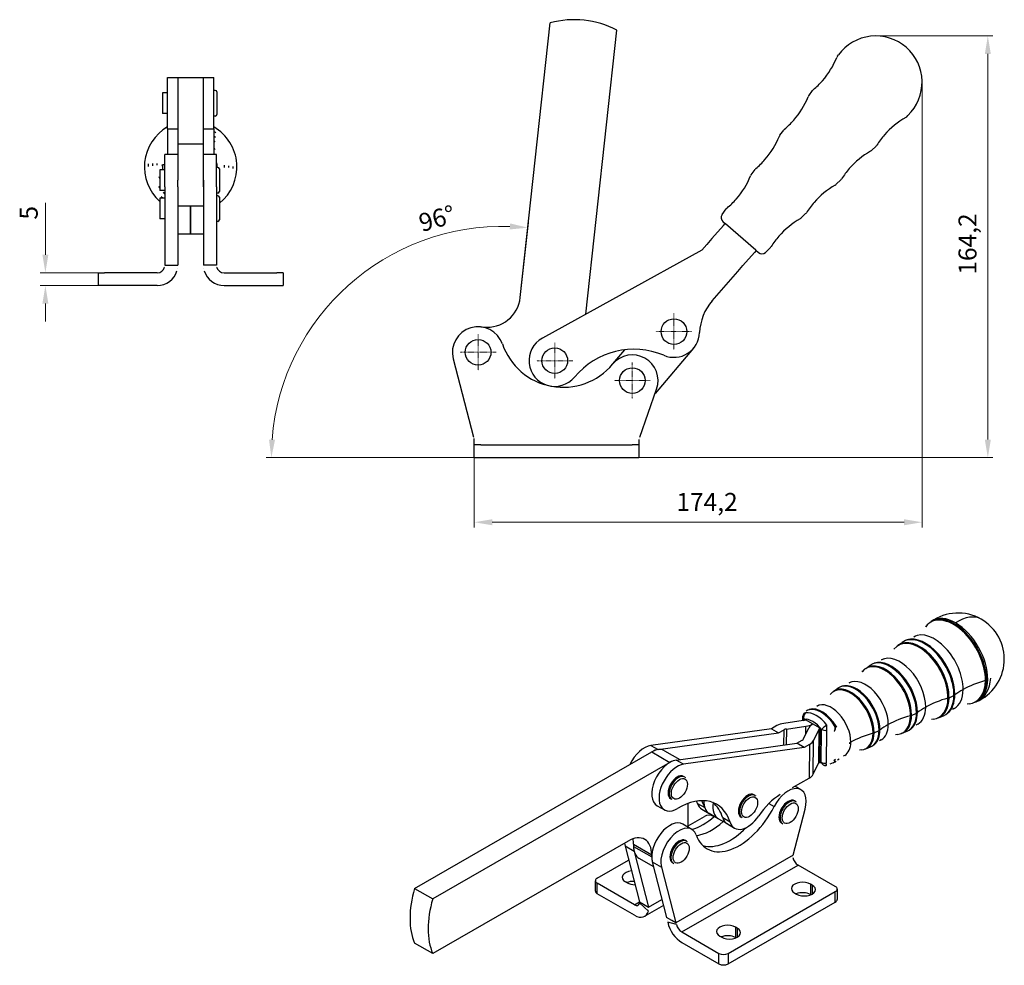
# Model space of a CAD drawing. Extents: x 51 to 438, y 82 to 270.
# Drawn here: x 247 to 438, y 82 to 266 of the extents above; entities that cross this region are included whole.
import ezdxf

# ---------------------------------------------------------------- set-up
doc = ezdxf.new("R2010")
doc.units = 0
doc.linetypes.add('CHAIN', pattern=[0.3543, 0.2362, -0.0295, 0.0591, -0.0295])
for name, color, linetype, lineweight in [('Kóty', 179, 'Continuous', 9), ('Středová značka', 231, 'CHAIN', 18), ('Tangenciální hrany', 179, 'Continuous', 50), ('Viditelné hrany', 7, 'Continuous', 25)]:
    doc.layers.add(name, color=color, linetype=linetype, lineweight=lineweight)
doc.styles.get("Standard").update_dxf_attribs({"font": 'isocp___.ttf'})
doc.styles.add('Text Style57', font='isocpeur.ttf')
doc.dimstyles.new('AM_CSN', dxfattribs={"dimtxt": 3.5, "dimasz": 3.5, "dimexe": 1, "dimexo": 0, "dimgap": 1.5, "dimtad": 1, "dimdec": 1, "dimrnd": 1e-08, "dimtxsty": 'Standard', "dimcen": 0.09, "dimclrd": 1, "dimclre": 1, "dimclrt": 18, "dimadec": 0, "dimazin": 2, "dimtfac": 0.71, "dimtdec": 1, "dimtofl": 0, "dimtmove": 0, "dimatfit": 3, "dimfxl": 0, "dimtolj": 1, "dimtzin": 0, "dimlwd": 0, "dimlwe": 0, "dimarcsym": 0})

# ---------------------------------------------------------------- blocks, each defined once
blk = doc.blocks.new('*D80')
at = {"layer": 'Defpoints', "color": 0, "linetype": 'Continuous'}
for p in [(262.08, 217.11), (251.82, 214.61), (262.08, 214.61)]:
    blk.add_point(p, dxfattribs=at)
at = {"layer": 'Kóty', "color": 1, "linetype": 'Continuous', "lineweight": 0}
for p, q in [((251.82, 220.61), (251.82, 230.7)), ((262.08, 217.11), (250.82, 217.11)), ((262.08, 214.61), (250.82, 214.61)), ((251.82, 211.11), (251.82, 207.61))]:
    blk.add_line(p, q, dxfattribs=at)
at = {"layer": 'Kóty', "color": 1, "linetype": 'Continuous'}
for points in [[(251.24, 220.61), (252.4, 220.61), (251.82, 217.11)], [(251.24, 211.11), (252.4, 211.11), (251.82, 214.61)]]:
    blk.add_solid(points, dxfattribs=at)
at = {"layer": 'Kóty', "color": 18, "linetype": 'Continuous', "lineweight": 5, "insert": (246.82, 227.45), "char_height": 3.5, "attachment_point": 1, "rotation": 90, "style": 'Text Style57'}
blk.add_mtext('\\A1;5', dxfattribs=at)
blk = doc.blocks.new('*D91')
at = {"layer": 'Defpoints', "color": 0, "linetype": 'Continuous'}
for p in [(344.2, 212.29), (302.64, 205.03), (336.49, 181.12), (340.8, 181.12)]:
    blk.add_point(p, dxfattribs=at)
at = {"layer": 'Kóty', "color": 1, "linetype": 'Continuous', "lineweight": 0}
for p, q in [((344.2, 212.29), (345.79, 226.88)), ((336.49, 181.12), (294.77, 181.12))]:
    blk.add_line(p, q, dxfattribs=at)
blk.add_arc((340.8, 181.12), 45.03, 88.232, 175.5453, dxfattribs=at)
at = {"layer": 'Kóty', "color": 1, "linetype": 'Continuous'}
for points in [[(342.23, 226.71), (342.14, 225.54), (345.68, 225.88)], [(296.49, 184.59), (295.32, 184.64), (295.77, 181.12)]]:
    blk.add_solid(points, dxfattribs=at)
at = {"layer": 'Kóty', "color": 18, "linetype": 'Continuous', "lineweight": 5, "insert": (324.11, 228.39), "char_height": 3.5, "attachment_point": 1, "rotation": 15.8449, "style": 'Text Style57'}
blk.add_mtext('\\A1;96°', dxfattribs=at)
blk = doc.blocks.new('*D92')
at = {"layer": 'Defpoints', "color": 0, "linetype": 'Continuous'}
for p in [(422.36, 254.2), (335.24, 183.62), (422.36, 168.55)]:
    blk.add_point(p, dxfattribs=at)
at = {"layer": 'Kóty', "color": 1, "linetype": 'Continuous', "lineweight": 0}
for p, q in [((422.36, 254.2), (422.36, 167.55)), ((335.24, 183.62), (335.24, 167.55)), ((338.74, 168.55), (418.86, 168.55))]:
    blk.add_line(p, q, dxfattribs=at)
at = {"layer": 'Kóty', "color": 1, "linetype": 'Continuous'}
for points in [[(338.74, 169.13), (338.74, 167.96), (335.24, 168.55)], [(418.86, 169.13), (418.86, 167.96), (422.36, 168.55)]]:
    blk.add_solid(points, dxfattribs=at)
at = {"layer": 'Kóty', "color": 18, "linetype": 'Continuous', "lineweight": 5, "insert": (374.56, 174.25), "char_height": 3.5, "attachment_point": 1, "style": 'Text Style57'}
blk.add_mtext('\\A1;174,2', dxfattribs=at)
blk = doc.blocks.new('*D93')
at = {"layer": 'Defpoints', "color": 0, "linetype": 'Continuous'}
for p in [(413.36, 263.2), (435.14, 263.2), (365.99, 181.12)]:
    blk.add_point(p, dxfattribs=at)
at = {"layer": 'Kóty', "color": 1, "linetype": 'Continuous', "lineweight": 0}
for p, q in [((413.36, 263.2), (436.14, 263.2)), ((435.14, 184.62), (435.14, 259.7)), ((365.99, 181.12), (436.14, 181.12))]:
    blk.add_line(p, q, dxfattribs=at)
at = {"layer": 'Kóty', "color": 1, "linetype": 'Continuous'}
for points in [[(434.56, 259.7), (435.73, 259.7), (435.14, 263.2)], [(434.56, 184.62), (435.73, 184.62), (435.14, 181.12)]]:
    blk.add_solid(points, dxfattribs=at)
at = {"layer": 'Kóty', "color": 18, "linetype": 'Continuous', "lineweight": 5, "insert": (429.44, 216.74), "char_height": 3.5, "attachment_point": 1, "rotation": 90, "style": 'Text Style57'}
blk.add_mtext('\\A1;164,2', dxfattribs=at)

msp = doc.modelspace()

# ---------------------------------------------------------------- linework, layer by layer
at = {"layer": 'Středová značka', "lineweight": 18}
for p, q in [((374.083, 209.146), (374.083, 202.146)), ((335.99, 205.12), (335.99, 198.12)), ((377.583, 205.646), (370.583, 205.646)), ((350.902, 203.494), (350.902, 196.494)), ((339.49, 201.62), (332.49, 201.62)), ((354.402, 199.994), (347.402, 199.994)), ((365.99, 199.62), (365.99, 192.62)), ((369.49, 196.12), (362.49, 196.12))]:
    msp.add_line(p, q, dxfattribs=at).dxf.unprotected_set("ltscale", 0)
at = {"layer": 'Tangenciální hrany', "color": 179, "linetype": 'Continuous', "lineweight": 25}
for p, q in [((434.879, 137.795), (435.128, 137.912)), ((427.596, 134.377), (428.557, 134.828)), ((420.314, 130.958), (421.275, 131.409)), ((399.388, 130.176), (399.385, 129.977)), ((399.74, 127.28), (399.757, 128.846)), ((401.101, 129.278), (401.101, 129.278)), ((402.447, 121.884), (402.516, 128.464)), ((395.483, 125.168), (395.514, 128.15)), ((395.963, 128.294), (395.931, 125.23)), ((402.257, 128.21), (402.188, 121.631)), ((402.747, 121.801), (402.814, 128.203)), ((403.78, 128.049), (403.713, 121.647)), ((413.032, 127.539), (413.993, 127.991)), ((369.6, 125.107), (371.015, 124.292)), ((400.464, 125.3), (400.395, 118.72)), ((401.172, 119.48), (401.241, 126.059)), ((369.765, 123.837), (373.301, 121.801)), ((375.964, 121.442), (374.55, 122.256)), ((378.648, 113.83), (380.063, 113.016)), ((392.544, 113.788), (393.564, 113.201)), ((385.012, 110.166), (383.598, 110.98)), ((366.342, 104.491), (364.574, 105.509)), ((366.23, 105.858), (369.765, 103.822)), ((366.23, 105.45), (369.765, 103.414)), ((397.308, 103.749), (374.433, 90.576)), ((369.878, 102.455), (371.645, 101.437)), ((375.599, 88.8), (398.226, 101.83)), ((359.165, 96.219), (359.165, 98.263)), ((400.624, 98.128), (400.624, 96.084)), ((400.977, 97.925), (400.977, 96.174)), ((405.468, 94.598), (405.468, 96.642)), ((366.406, 94.093), (367.364, 94.645)), ((367.425, 94.391), (369.123, 92.844)), ((369.13, 93.63), (371.755, 95.142)), ((374.58, 90.271), (372.882, 90.679)), ((386.058, 89.74), (386.058, 87.696)), ((386.411, 89.536), (386.411, 87.785)), ((382.84, 82.586), (382.84, 84.63)), ((384.608, 84.63), (384.608, 82.586))]:
    msp.add_line(p, q, dxfattribs=at)
for points in [[(399.962, 131.905), (399.95, 131.891)], [(403.838, 129.046), (403.907, 129.037)], [(405.633, 128.828), (405.802, 128.734)], [(405.301, 127.897), (405.242, 127.907)], [(408.238, 125.586), (408.232, 125.438)], [(403.713, 121.647), (403.78, 121.669)], [(405.242, 122.242), (405.544, 122.457)], [(405.395, 121.882), (405.383, 121.877)], [(367.425, 94.503), (367.498, 94.447)], [(374.524, 90.415), (374.451, 90.443)]]:
    msp.add_lwpolyline(points, dxfattribs=at)
for centre, major_axis, ratio, start_param, end_param in [((428.393, 141.34), (-4.353, 7.747), 0.5850435, 3.9350943, 6.5324516), ((428.56, 141.434), (-4.377, 7.791), 0.5850435, 3.9350943, 6.3469823), ((428.789, 141.563), (-4.391, 7.816), 0.5850435, 5.5058906, 6.3469823), ((429.349, 141.878), (-4.978, 7.498), 0.5326985, 5.464359, 6.2831853), ((429.349, 141.878), (4.491, 7.799), 0.5780931, 0, 0.8594686), ((428.789, 141.563), (4.391, -7.816), 0.5850435, 0.7935016, 2.3642979), ((421.702, 137.581), (-3.943, 7.018), 0.5850435, 3.9350943, 6.5324516), ((421.869, 137.675), (-3.967, 7.062), 0.5850435, 3.9350943, 6.3469823), ((422.752, 138.171), (-4.022, 7.158), 0.5850435, 3.9350943, 6.3469823), ((422.922, 138.267), (-4.018, 7.151), 0.5850435, 3.9350943, 6.1715581), ((424.675, 139.252), (-3.924, 6.985), 0.5850435, 3.9350943, 6.2831853), ((416.061, 134.412), (-3.612, 6.429), 0.5850435, 3.9350943, 6.3469823), ((417.984, 135.493), (-3.515, 6.256), 0.5850435, 3.9350943, 6.2831853), ((415.011, 133.822), (-3.533, 6.289), 0.5850435, 3.9350943, 6.5324516), ((415.178, 133.916), (-3.558, 6.333), 0.5850435, 3.9350943, 6.3469823), ((416.231, 134.507), (-3.608, 6.422), 0.5850435, 3.9350943, 6.1715581), ((411.293, 131.734), (-3.105, 5.527), 0.5850435, 3.9350943, 6.2831853), ((428.789, 141.563), (4.391, -7.816), 0.5850435, 6.2193883, 7.0766869), ((429.349, 141.878), (3.758, -8.178), 0.6328456, 0, 0.84297), ((408.32, 130.063), (-3.124, 5.56), 0.5850435, 3.9350943, 6.5324516), ((408.487, 130.157), (-3.148, 5.604), 0.5850435, 3.9350943, 6.3469823), ((409.37, 130.653), (-3.202, 5.7), 0.5850435, 3.9350943, 6.3469823), ((409.54, 130.748), (-3.198, 5.693), 0.5850435, 3.9350943, 6.1715581), ((424.675, 139.252), (3.924, -6.985), 0.5850435, 0, 0.7935016), ((441.831, 129.372), (16.249, -0.17), 0.5687991, 2.36217, 2.5153791), ((441.831, 129.372), (16.249, -0.17), 0.5687991, 2.0326649, 2.36217), ((428.393, 141.34), (4.353, -7.747), 0.5850435, 6.033919, 7.0766869), ((428.56, 141.434), (4.377, -7.791), 0.5850435, 6.2193883, 7.0766869), ((434.236, 138.236), (1, -0.01), 0.5687991, 5.1742576, 5.4156147), ((434.549, 125.954), (16.249, -0.17), 0.5687991, 2.0326649, 2.36217), ((421.702, 137.581), (3.943, -7.018), 0.5850435, 6.033919, 7.0766869), ((421.869, 137.675), (3.967, -7.062), 0.5850435, 6.2193883, 7.0766869), ((422.752, 138.171), (4.022, -7.158), 0.5850435, 6.2193883, 7.0766869), ((422.922, 138.267), (4.018, -7.151), 0.5850435, 0.1116272, 0.7935016), ((426.954, 134.817), (1, -0.01), 0.5687991, 5.1742576, 5.4156147), ((427.915, 135.268), (1, -0.01), 0.5687991, 5.4156147, 5.6569718), ((402.679, 126.894), (-2.793, 4.971), 0.5850435, 4.7544892, 6.257292), ((402.849, 126.989), (-2.789, 4.964), 0.5850435, 4.7544892, 6.1715581), ((404.602, 127.974), (-2.696, 4.798), 0.5850435, 3.9350943, 6.2831853), ((434.549, 125.954), (16.249, -0.17), 0.5687991, 2.36217, 2.5153791), ((417.984, 135.493), (3.515, -6.256), 0.5850435, 0, 0.7935016), ((400.095, 130.573), (-1, 0.01), 0.5687991, 0, 0.7913736), ((400.095, 130.573), (-0.145, 0.989), 0.7913616, 0.3825621, 1.8652105), ((400.095, 130.573), (-0.818, 0.575), 0.8997322, 5.7329362, 6.2831853), ((401.067, 125.988), (-2.246, 3.997), 0.5850435, 4.9491215, 6.0626596), ((401.712, 126.35), (-2.733, 4.865), 0.5850435, 4.9491215, 6.0626596), ((400.499, 131.064), (-0.699, 0.716), 0.9418907, 6.0658943, 6.2831853), ((400.499, 131.064), (-0.451, 0.893), 0.8107301, 0, 0.1240225), ((427.267, 122.535), (16.249, -0.17), 0.5687991, 2.0326649, 2.36217), ((415.011, 133.822), (3.533, -6.289), 0.5850435, 6.033919, 7.0766869), ((415.178, 133.916), (3.558, -6.333), 0.5850435, 6.2193883, 7.0766869), ((416.061, 134.412), (3.612, -6.429), 0.5850435, 6.2193883, 7.0766869), ((419.672, 131.399), (1, -0.01), 0.5687991, 5.1742576, 5.4156147), ((416.231, 134.507), (3.608, -6.422), 0.5850435, 0.1116272, 0.7935016), ((420.633, 131.85), (1, -0.01), 0.5687991, 5.4156147, 5.6569718), ((403.521, 128.6), (-0.795, -0.607), 0.1902023, 4.1621235, 5.6447719), ((403.521, 128.6), (0.043, 0.999), 0.3352685, 4.1423715, 5.1896987), ((405.042, 128.448), (-0.38, -0.925), 0.4924774, 1.1465356, 2.1845013), ((405.042, 128.448), (-0.162, -0.987), 0.3983817, 1.0446509, 1.9301211), ((405.042, 128.448), (-0.859, -0.511), 0.0341332, 3.9338255, 4.1751826), ((427.267, 122.535), (16.249, -0.17), 0.5687991, 2.36217, 2.5153791), ((411.293, 131.734), (3.105, -5.527), 0.5850435, 0, 0.7935016), ((403.521, 128.6), (1, -0.01), 0.5687991, 3.9329663, 4.9801638), ((419.984, 119.117), (16.249, -0.17), 0.5687991, 2.0326649, 2.36217), ((408.32, 130.063), (3.124, -5.56), 0.5850435, 6.033919, 7.0766869), ((408.487, 130.157), (3.148, -5.604), 0.5850435, 6.2193883, 7.0766869), ((409.37, 130.653), (3.202, -5.7), 0.5850435, 6.2193883, 7.0766869), ((412.39, 127.98), (1, -0.01), 0.5687991, 5.1742576, 5.4156147), ((409.54, 130.748), (3.198, -5.693), 0.5850435, 0.1116272, 0.7935016), ((413.351, 128.431), (1, -0.01), 0.5687991, 5.4156147, 5.6569718), ((404.602, 127.974), (2.696, -4.798), 0.5850435, 0, 0.7935016), ((419.984, 119.117), (16.249, -0.17), 0.5687991, 2.36217, 2.3847035), ((401.067, 125.988), (2.246, -3.997), 0.5850435, 5.9112366, 6.0626596), ((403.454, 122.198), (0.145, -0.989), 0.7913616, 5.0068032, 6.2831853), ((403.454, 122.198), (1, -0.01), 0.5687991, 3.9329663, 4.9801638), ((403.454, 122.198), (0.316, -0.949), 0.0897022, 0, 0.9212786), ((404.983, 122.793), (0.412, -0.911), 0.0108127, 0.0305946, 0.9160648), ((404.983, 122.793), (0.571, -0.821), 0.1275797, 5.35639, 6.2831853), ((402.679, 126.894), (2.793, -4.971), 0.5850435, 6.2193883, 6.257292), ((404.983, 122.793), (0.451, -0.893), 0.8107301, 6.2309119, 6.2831853), ((374.927, 116.776), (1.248, 2.166), 0.5780931, 0, 3.1415926), ((388.596, 113.214), (1.248, 2.166), 0.5780931, 0, 3.1415927), ((396.494, 112.029), (1.248, 2.166), 0.5780931, 0, 3.1415927), ((375.281, 104.31), (1.248, 2.166), 0.5780931, 0, 3.1415927)]:
    msp.add_ellipse(centre, major_axis=major_axis, ratio=ratio, start_param=start_param, end_param=end_param, dxfattribs=at)
for centre in [(375.139, 116.654), (388.809, 113.092), (396.706, 111.907), (375.493, 104.187)]:
    msp.add_ellipse(centre, major_axis=(1.098, 1.906), ratio=0.5780931, dxfattribs=at)
at = {"layer": 'Viditelné hrany', "linetype": 'Continuous', "lineweight": 25}
for p, q in [((344.195, 212.293), (350.021, 265.725)), ((356.916, 209.024), (362.945, 264.315)), ((405.89, 259.238), (406.082, 259.501)), ((275.572, 245.111), (275.572, 255.111)), ((275.572, 255.111), (277.572, 255.111)), ((277.572, 255.111), (277.572, 242.111)), ((277.572, 255.111), (282.572, 255.111)), ((282.572, 242.111), (282.572, 255.111)), ((282.572, 255.111), (284.572, 255.111)), ((284.572, 245.111), (284.572, 255.111)), ((274.572, 252.111), (274.572, 248.111)), ((275.572, 252.111), (274.572, 252.111)), ((284.872, 252.611), (284.572, 252.611)), ((285.172, 252.311), (285.172, 247.911)), ((400.299, 251.557), (401.037, 252.571)), ((275.572, 248.111), (274.572, 248.111)), ((284.872, 247.611), (284.572, 247.611)), ((419.357, 247.487), (419.592, 247.713)), ((275.572, 245.111), (275.572, 240.111)), ((275.572, 245.111), (277.572, 245.111)), ((282.572, 245.111), (284.572, 245.111)), ((284.572, 245.111), (284.572, 240.111)), ((394.707, 243.877), (395.445, 244.891)), ((282.572, 242.111), (277.572, 242.111)), ((277.572, 242.111), (277.572, 235.611)), ((282.572, 235.611), (282.572, 242.111)), ((412.505, 240.906), (413.409, 241.775)), ((275.072, 233.859), (275.072, 240.111)), ((277.572, 240.111), (275.072, 240.111)), ((285.072, 240.111), (282.572, 240.111)), ((285.072, 233.859), (285.072, 240.111)), ((274.572, 238.125), (274.572, 237.111)), ((275.072, 238.125), (274.572, 238.125)), ((285.372, 237.611), (285.072, 237.611)), ((285.172, 238.325), (285.172, 237.611)), ((274.072, 237.111), (274.072, 233.111)), ((275.072, 237.111), (274.072, 237.111)), ((277.572, 235.611), (277.572, 235.111)), ((282.572, 235.111), (282.572, 235.611)), ((285.672, 237.311), (285.672, 232.911)), ((389.116, 236.197), (389.854, 237.211)), ((275.072, 233.859), (275.072, 218.611)), ((277.572, 233.859), (277.572, 235.111)), ((277.572, 233.859), (277.572, 235.111)), ((277.572, 233.859), (277.572, 218.611)), ((282.572, 235.111), (282.572, 233.859)), ((282.572, 233.859), (282.572, 235.111)), ((282.572, 233.859), (282.572, 218.611)), ((285.072, 233.859), (285.072, 218.611)), ((405.653, 234.326), (406.558, 235.194)), ((275.072, 233.111), (274.072, 233.111)), ((285.372, 232.611), (285.072, 232.611)), ((285.372, 232.111), (285.072, 232.111)), ((285.672, 231.811), (285.672, 227.411)), ((274.072, 231.611), (274.072, 227.611)), ((275.072, 231.611), (274.072, 231.611)), ((277.572, 230.111), (282.572, 230.111)), ((280.072, 225.343), (280.072, 230.111)), ((280.072, 230.111), (280.072, 225.343)), ((383.454, 228.421), (384.262, 229.531)), ((398.801, 227.746), (399.706, 228.614)), ((275.072, 227.611), (274.072, 227.611)), ((285.372, 227.111), (285.072, 227.111)), ((383.717, 226.318), (381.48, 223.755)), ((383.605, 227.079), (384.127, 226.624)), ((383.717, 226.318), (384.045, 226.695)), ((389.992, 221.506), (384.127, 226.624)), ((280.072, 224.611), (277.572, 224.611)), ((280.072, 225.343), (280.072, 224.611)), ((280.072, 224.611), (280.072, 225.343)), ((282.572, 224.611), (280.072, 224.611)), ((380.494, 222.625), (379.503, 221.488)), ((381.48, 223.755), (380.494, 222.625)), ((379.503, 221.488), (348.486, 204.371)), ((387.508, 218.495), (389.744, 221.058)), ((390.073, 221.435), (389.744, 221.058)), ((389.992, 221.506), (390.514, 221.05)), ((391.864, 221.083), (392.854, 222.034)), ((275.072, 218.611), (276.172, 218.611)), ((276.172, 218.611), (277.572, 218.611)), ((283.972, 218.611), (282.572, 218.611)), ((285.072, 218.611), (283.972, 218.611)), ((386.522, 217.365), (387.508, 218.495)), ((262.081, 217.111), (262.081, 214.611)), ((262.081, 217.111), (263.331, 217.111)), ((273.572, 217.111), (263.331, 217.111)), ((286.572, 217.111), (296.813, 217.111)), ((298.063, 217.111), (296.813, 217.111)), ((298.063, 217.111), (298.063, 214.611)), ((381.537, 211.652), (386.522, 217.365)), ((263.331, 214.611), (262.081, 214.611)), ((273.572, 214.611), (263.331, 214.611)), ((286.572, 214.611), (296.813, 214.611)), ((296.813, 214.611), (298.063, 214.611)), ((336.532, 206.59), (337.029, 206.536)), ((362.179, 199.357), (364.527, 202.12)), ((377.893, 202.409), (370.403, 193.592)), ((331.149, 200.368), (335.091, 185.12)), ((350.118, 195.05), (350.36, 195.023)), ((367.441, 185.12), (370.71, 194.47)), ((335.24, 183.62), (335.24, 184.702)), ((367.24, 184.672), (367.24, 183.62)), ((335.24, 181.12), (335.24, 183.62)), ((336.49, 183.62), (335.24, 183.62)), ((336.49, 183.62), (365.99, 183.62)), ((367.24, 183.62), (365.99, 183.62)), ((367.24, 183.62), (367.24, 181.12)), ((335.24, 181.12), (336.49, 181.12)), ((336.49, 181.12), (365.99, 181.12)), ((365.99, 181.12), (367.24, 181.12)), ((423.901, 149.046), (424.115, 149.199)), ((417.646, 144.574), (418.471, 145.165)), ((411.391, 140.103), (412.216, 140.693)), ((405.136, 135.631), (405.961, 136.222)), ((432.637, 133.496), (432.88, 133.599)), ((399.095, 130.583), (399.088, 129.926)), ((425.565, 130.479), (426.498, 130.878)), ((393.034, 128.366), (369.6, 125.107)), ((394.1, 128.965), (393.034, 128.366)), ((393.034, 128.366), (394.448, 127.551)), ((399.239, 129.948), (395.445, 129.397)), ((395.963, 128.294), (399.757, 128.846)), ((399.309, 126.367), (400.325, 128.518)), ((402.516, 128.464), (399.687, 130.092)), ((402.447, 121.884), (402.516, 128.464)), ((371.015, 124.292), (394.448, 127.551)), ((394.448, 127.551), (395.514, 128.15)), ((402.257, 128.21), (401.241, 126.059)), ((418.492, 127.463), (419.426, 127.861)), ((374.55, 122.256), (397.984, 125.515)), ((399.398, 124.701), (375.964, 121.442)), ((397.984, 125.515), (399.05, 126.114)), ((399.398, 124.701), (397.984, 125.515)), ((400.464, 125.3), (399.398, 124.701)), ((411.42, 124.447), (412.353, 124.845)), ((323.628, 97.268), (369.765, 123.837)), ((372.26, 124.082), (375.259, 122.355)), ((373.301, 121.801), (327.163, 95.232)), ((401.172, 119.48), (402.188, 121.631)), ((405.09, 121.748), (405.28, 121.829)), ((376.175, 118.943), (375.962, 119.065)), ((397.143, 116.893), (400.395, 118.72)), ((398.777, 116.484), (397.61, 117.156)), ((389.844, 115.38), (389.632, 115.503)), ((370.805, 113.38), (372.22, 112.566)), ((373.679, 114.61), (373.467, 114.732)), ((376.836, 109.183), (376.836, 113.827)), ((397.741, 114.195), (397.529, 114.318)), ((376.836, 109.458), (380.025, 111.294)), ((379.525, 112.668), (380.939, 111.854)), ((382.707, 110.836), (380.939, 111.854)), ((381.792, 111.294), (381.876, 111.246)), ((387.349, 111.048), (387.137, 111.17)), ((397.308, 103.749), (399.619, 112.724)), ((377.564, 108.765), (375.796, 109.783)), ((384.475, 109.818), (382.707, 110.836)), ((384.475, 109.818), (385.889, 109.003)), ((395.246, 109.862), (395.034, 109.985)), ((365.169, 106.49), (327.163, 84.604)), ((364.574, 105.509), (367.362, 94.648)), ((366.23, 105.858), (366.23, 105.45)), ((376.528, 106.476), (376.316, 106.598)), ((366.342, 104.491), (369.13, 93.63)), ((369.765, 103.414), (369.765, 103.822)), ((359.165, 99.281), (365.27, 102.797)), ((367.27, 103.153), (370.12, 101.512)), ((369.878, 102.455), (372.665, 91.594)), ((374.033, 102.143), (373.821, 102.265)), ((405.468, 97.66), (398.226, 101.83)), ((371.645, 101.437), (374.433, 90.576)), ((358.799, 96.728), (358.799, 98.772)), ((366.406, 94.093), (359.165, 98.263)), ((364.999, 98.365), (364.645, 98.569)), ((400.977, 97.925), (400.624, 98.128)), ((323.628, 97.268), (327.163, 95.232)), ((366.406, 92.049), (359.165, 96.219)), ((384.608, 84.63), (405.468, 96.642)), ((397.583, 96.377), (397.937, 96.174)), ((400.624, 96.084), (400.702, 96.039)), ((405.834, 97.151), (405.834, 95.107)), ((367.362, 94.648), (368.14, 94.2)), ((368.14, 94.2), (369.13, 93.63)), ((372.058, 93.959), (368.402, 91.853)), ((384.608, 82.586), (405.468, 94.598)), ((373.655, 91.024), (372.665, 91.594)), ((374.433, 90.576), (373.655, 91.024)), ((375.599, 88.8), (382.84, 84.63)), ((386.411, 89.536), (386.058, 89.74)), ((327.163, 84.604), (323.628, 86.64)), ((375.599, 86.756), (382.84, 82.586)), ((383.017, 87.989), (383.371, 87.785)), ((386.058, 87.696), (386.135, 87.651))]:
    msp.add_line(p, q, dxfattribs=at).dxf.unprotected_set("ltscale", 0)
for points in [[(284.572, 244.682), (284.99, 244.39)], [(284.572, 243.772), (284.899, 243.506)], [(284.572, 242.789), (284.807, 242.554)], [(284.572, 241.482), (284.797, 241.092)], [(271.858, 237.811), (271.874, 238.318)], [(272.695, 237.926), (272.707, 238.346)], [(273.531, 238.041), (273.54, 238.372)], [(274.572, 237.838), (274.565, 238.099)], [(286.614, 238.041), (286.599, 237.598)], [(287.451, 237.926), (287.443, 237.6)], [(288.287, 237.811), (288.276, 237.391)], [(274.072, 235.436), (273.947, 235.748)], [(274.072, 233.634), (273.91, 233.87)], [(274.685, 231.611), (274.362, 231.907)], [(275.072, 232.501), (274.77, 232.797)], [(285.188, 232.611), (285.072, 232.502)], [(275.053, 218.369), (275.054, 218.379)], [(277.572, 218.611), (277.572, 218.584)], [(282.572, 218.611), (282.573, 218.584)], [(285.092, 218.369), (285.09, 218.379)], [(275.013, 218.193), (275.016, 218.202)], [(277.52, 217.966), (277.517, 217.945)], [(282.625, 217.966), (282.628, 217.945)], [(285.132, 218.193), (285.129, 218.202)], [(335.091, 185.12), (335.096, 185.093)], [(335.2, 184.878), (335.196, 184.888)], [(335.2, 184.475), (335.204, 184.454)], [(335.24, 184.702), (335.24, 184.71)], [(367.24, 183.927), (367.24, 183.957)], [(367.31, 184.904), (367.307, 184.899)], [(367.31, 184.545), (367.316, 184.569)], [(367.441, 185.12), (367.436, 185.111)], [(423.057, 148.22), (423.246, 148.452)], [(419.395, 145.635), (419.739, 145.759)], [(420.751, 146.237), (421.1, 146.446)], [(416.868, 143.814), (417.042, 144.027)], [(418.471, 145.165), (418.688, 145.308)], [(414.47, 141.749), (414.83, 141.965)], [(412.216, 140.693), (412.415, 140.824)], [(413.064, 141.125), (413.42, 141.254)], [(410.679, 139.407), (410.838, 139.602)], [(405.961, 136.222), (406.143, 136.341)], [(406.732, 136.614), (407.102, 136.748)], [(408.188, 137.261), (408.561, 137.484)], [(404.491, 135.001), (404.635, 135.177)], [(400.401, 132.104), (400.784, 132.242)], [(401.907, 132.772), (402.292, 133.003)], [(428.6, 132.266), (428.277, 132.075)], [(431.493, 133.204), (431.157, 133.16)], [(432.637, 133.496), (432.363, 133.391)], [(399.276, 131.148), (399.527, 131.48)], [(400.049, 131.957), (400.222, 132.037)], [(425.565, 130.479), (425.311, 130.383)], [(427.381, 131.422), (427.176, 131.261)], [(420.235, 128.36), (420.047, 128.213)], [(421.499, 129.236), (421.165, 129.038)], [(424.51, 130.211), (424.157, 130.165)], [(417.528, 127.217), (417.156, 127.169)], [(418.492, 127.463), (418.26, 127.375)], [(413.09, 125.299), (412.919, 125.165)], [(414.399, 126.206), (414.053, 126.001)], [(407.298, 123.176), (407.018, 123.012)], [(410.545, 124.224), (410.156, 124.173)], [(411.42, 124.447), (411.209, 124.367)], [(403.599, 121.209), (403.411, 121.187)], [(405.09, 121.748), (404.435, 121.485)], [(405.434, 121.9), (405.28, 121.829)], [(406.207, 122.451), (405.884, 122.207)], [(376.175, 118.943), (376.319, 118.843)], [(389.844, 115.38), (389.988, 115.28)], [(397.741, 114.195), (397.885, 114.095)], [(376.528, 106.476), (376.672, 106.376)], [(397.226, 103.513), (397.224, 103.507)], [(397.308, 103.749), (397.304, 103.739)], [(367.425, 94.503), (367.423, 94.508)], [(367.425, 94.391), (367.427, 94.397)], [(369.13, 93.63), (369.133, 93.61)], [(369.17, 93.169), (369.17, 93.155)], [(372.665, 91.594), (372.668, 91.574)], [(372.779, 91.09), (372.784, 91.073)], [(374.524, 90.415), (374.519, 90.422)], [(374.58, 90.271), (374.578, 90.279)]]:
    msp.add_lwpolyline(points, dxfattribs=at).dxf.unprotected_set("ltscale", 0)
for centre in [(374.083, 205.646), (335.99, 201.62), (350.902, 199.994), (365.99, 196.12)]:
    msp.add_circle(centre, 2.5, dxfattribs=at).dxf.unprotected_set("ltscale", 0)
for centre, radius, start, end in [((354.722, 248.868), 17.5, 61.97355, 105.58105), ((413.358, 254.204), 9, 48.89277, 143.94328), ((413.358, 254.204), 9, 313.84226, 48.89277), ((390.731, 265.175), 16.25, 318.89277, 337.77202), ((406.699, 258.649), 1, 143.94328, 157.77202), ((390.731, 265.175), 16.25, 310.11453, 318.89277), ((284.872, 252.311), 0.3, 0, 90), ((385.139, 257.494), 16.25, 318.89277, 337.77202), ((401.107, 250.969), 1, 143.94328, 157.77202), ((401.845, 251.982), 1, 130.11453, 143.94328), ((284.872, 247.911), 0.3, 270, 0), ((427.293, 233.271), 16.25, 120.01352, 138.89277), ((418.664, 248.208), 1, 300.01352, 313.84226), ((280.073, 237.699), 9, 120.00142, 228.18804), ((280.073, 237.699), 9, 308.47703, 60.00142), ((385.139, 257.494), 16.25, 310.11453, 318.89277), ((379.547, 249.814), 16.25, 318.89277, 337.77202), ((395.516, 243.289), 1, 143.94328, 157.77202), ((396.254, 244.302), 1, 130.11453, 143.94328), ((427.293, 233.271), 16.25, 138.89277, 147.67101), ((412.717, 242.496), 1, 313.84226, 327.67101), ((420.441, 226.691), 16.25, 120.01352, 138.89277), ((411.812, 241.628), 1, 300.01352, 313.84226), ((284.872, 238.325), 0.3, 0, 48.18969), ((285.372, 237.311), 0.3, 0, 90), ((379.547, 249.814), 16.25, 310.11453, 318.89277), ((373.956, 242.134), 16.25, 318.89277, 337.77202), ((389.924, 235.609), 1, 143.94328, 157.77202), ((390.662, 236.622), 1, 130.11453, 143.94328), ((420.441, 226.691), 16.25, 138.89277, 147.67101), ((413.589, 220.11), 16.25, 120.01352, 138.89277), ((404.961, 235.047), 1, 300.01352, 313.84226), ((405.865, 235.916), 1, 313.84226, 327.67101), ((285.372, 232.911), 0.3, 270, 0), ((285.372, 231.811), 0.3, 0, 90), ((373.956, 242.134), 16.25, 310.11453, 318.89277), ((413.589, 220.11), 16.25, 138.89277, 147.67101), ((384.262, 227.832), 1, 143.94328, 228.89277), ((385.07, 228.942), 1, 130.11453, 143.94328), ((399.013, 229.335), 1, 313.84226, 327.67101), ((285.372, 227.411), 0.3, 270, 0), ((406.737, 213.53), 16.25, 120.01352, 138.89277), ((398.109, 228.467), 1, 300.01352, 313.84226), ((406.737, 213.53), 16.25, 138.89277, 147.67101), ((392.161, 222.755), 1, 313.84226, 327.67101), ((391.171, 221.804), 1, 228.89277, 313.84226), ((273.572, 218.611), 1.5, 270, 343.8249), ((273.572, 218.611), 4, 270, 343.8249), ((286.572, 218.611), 4, 196.1751, 270), ((286.572, 218.611), 1.5, 196.1751, 270), ((337.734, 212.998), 6.5, 263.7773, 353.7773), ((389.072, 205.078), 10, 138.89277, 177.82669), ((335.99, 201.62), 5, 18.98607, 194.49527), ((374.083, 205.646), 5, 247.08391, 357.82669), ((352.538, 207.313), 12.5, 198.98607, 320.23622), ((350.902, 199.994), 5, 118.89277, 320.32415), ((366.295, 187.225), 15, 67.08391, 140.32415), ((365.99, 196.12), 5, 340.72973, 140.23622), ((429.349, 141.878), 9, 60.06401, 125.55987), ((429.349, 141.878), 9, 293.09646, 60.06401), ((400.095, 130.573), 1, 144.92203, 179.40181), ((400.499, 131.064), 1, 116.79342, 134.31166), ((403.454, 122.198), 1, 278.36281, 288.41614), ((404.983, 122.793), 1, 296.79342, 304.79656)]:
    msp.add_arc(centre, radius, start, end, dxfattribs=at).dxf.unprotected_set("ltscale", 0)
for centre, major_axis, ratio, start_param, end_param in [((396.222, 127.743), (3, -0.031), 0.5687991, 1.8385712, 2.36217), ((398.98, 130.5), (1, -0.01), 0.5687991, 4.9801638, 5.5037626), ((398.98, 130.5), (-3, 0.031), 0.5687991, 1.8385712, 2.36217), ((403.223, 128.056), (-3, 0.031), 0.5687991, 5.5037626, 6.0273614), ((403.223, 128.056), (-1, 0.01), 0.5687991, 5.5037626, 6.0273614), ((396.222, 127.743), (-1, 0.01), 0.5687991, 4.9801638, 5.5037626), ((368.351, 120.563), (-2.495, -4.333), 0.5780931, 3.5638474, 4.8504209), ((398.343, 126.522), (1, -0.01), 0.5687991, 5.5037626, 6.0273614), ((398.343, 126.522), (3, -0.031), 0.5687991, 5.5037626, 6.0273614), ((369.765, 119.749), (2.495, 4.333), 0.5780931, 0, 0.7834645), ((369.765, 119.749), (2.495, 4.333), 0.5780931, 0.4222547, 0.7834645), ((373.301, 117.713), (-2.495, -4.333), 0.5780931, 3.5638474, 6.2831853), ((374.715, 116.898), (-2.495, -4.333), 0.5780931, 3.5638474, 7.0794881), ((373.301, 117.713), (2.495, 4.333), 0.5780931, 0.4222547, 0.7834645), ((403.154, 121.477), (-1, 0.01), 0.5687991, 5.5037626, 6.0273614), ((374.715, 116.898), (-1.248, -2.166), 0.5780931, 3.1415927, 6.2831853), ((398.274, 119.942), (3, -0.031), 0.5687991, 5.5037626, 6.0273614), ((374.896, 100.653), (7.485, 12.999), 0.5780931, 5.8012048, 7.0794881), ((388.384, 113.336), (-1.248, -2.166), 0.5780931, 3.1415927, 6.2831853), ((394.949, 107.485), (4.99, 8.666), 0.5780931, 0.8071865, 1.4508456), ((396.282, 112.151), (2.495, 4.333), 0.5780931, 5.1595238, 7.9434372), ((386.77, 115.825), (-6.238, -10.832), 0.5780931, 5.8272228, 7.9434372), ((368.532, 104.318), (-7.485, -12.999), 0.5780931, 2.6596122, 2.7043468), ((382.02, 117.001), (-2.495, -4.333), 0.5780931, 5.8012048, 6.2831853), ((369.947, 103.504), (7.485, 12.999), 0.5780931, 5.8012048, 5.9475735), ((383.435, 116.187), (-2.495, -4.333), 0.5780931, 5.4482029, 6.2831853), ((383.435, 116.187), (-2.495, -4.333), 0.5780931, 5.8012048, 6.2831853), ((385.202, 115.169), (-2.495, -4.333), 0.5780931, 5.308624, 6.2831853), ((385.202, 115.169), (-2.495, -4.333), 0.5780931, 5.308624, 6.2831853), ((373.482, 101.468), (7.485, 12.999), 0.5780931, 5.8012048, 6.1889468), ((396.282, 112.151), (-1.248, -2.166), 0.5780931, 3.1415927, 6.2831853), ((379.699, 119.897), (-6.238, -10.832), 0.5780931, 0.5414132, 1.0378815), ((380.908, 110.785), (1.25, 0), 0.5758617, 0.7853982, 2.3561945), ((388.384, 113.336), (-2.495, -4.333), 0.5780931, 5.8012048, 7.7340309), ((373.301, 105.45), (2.495, 4.333), 0.5780931, 0, 2.607251), ((375.068, 104.432), (2.495, 4.333), 0.5780931, 5.8272228, 8.8904363), ((381.466, 118.879), (-6.238, -10.832), 0.5780931, 0.4372459, 1.0378815), ((386.97, 114.151), (-2.495, -4.333), 0.5780931, 5.8012048, 6.2831853), ((386.97, 114.151), (-2.495, -4.333), 0.5780931, 5.8012048, 6.2831853), ((365.169, 101.176), (3.244, 5.633), 0.5780931, 5.4958534, 7.0666498), ((385.002, 116.843), (-6.238, -10.832), 0.5780931, 0.1416216, 1.1514362), ((367.997, 108.504), (-2.495, -4.333), 0.5780931, 5.5902034, 5.7488436), ((361.633, 103.212), (-3.244, -5.633), 0.5780931, 2.3542608, 2.5677305), ((369.765, 107.486), (-2.495, -4.333), 0.5780931, 5.4958534, 5.7488436), ((369.765, 107.486), (-2.495, -4.333), 0.5780931, 5.4958534, 6.2831853), ((375.068, 104.432), (-1.248, -2.166), 0.5780931, 3.1415927, 6.2831853), ((373.301, 105.45), (2.495, 4.333), 0.5780931, 2.3542608, 2.607251), ((398.226, 103.056), (0.749, -1.3), 0.5780931, 4.2317112, 5.4997209), ((366.165, 99.444), (-2.15, 0), 0.5758617, 4.8748884, 7.0685835), ((360.049, 98.772), (-1.25, 0), 0.5758617, 5.4977871, 7.0685835), ((366.165, 97.4), (-2.15, 0), 0.5758617, 4.6315667, 5.3297004), ((366.519, 99.241), (-2.15, 0), 0.5758617, 0.7853982, 1.5625136), ((399.104, 97.253), (-2.15, 0), 0.5758617, 3.9269908, 7.0685835), ((399.457, 97.049), (2.15, 0), 0.5758617, 3.9269908, 7.0685835), ((335.117, 98.57), (8.733, 15.165), 0.5780931, 1.9737136, 2.734808), ((360.049, 96.728), (-1.25, 0), 0.5758617, 0, 0.7853982), ((399.104, 95.209), (2.15, 0), 0.5758617, 0.7853982, 2.1881077), ((404.584, 97.151), (1.25, 0), 0.5758617, 5.4977871, 7.0685835), ((338.652, 96.534), (-8.733, -15.165), 0.5780931, 5.1153062, 5.8764006), ((366.406, 95.32), (0.749, -1.3), 0.5780931, 5.4997209, 6.7882084), ((404.584, 95.107), (1.25, 0), 0.5758617, 5.4977871, 6.2831853), ((366.406, 95.32), (1.996, -3.466), 0.5780931, 5.4997209, 6.7882084), ((375.599, 90.026), (1.996, -3.466), 0.5780931, 4.2112333, 5.4997209), ((375.599, 90.026), (-0.749, 1.3), 0.5780931, 1.0696407, 2.3581282), ((384.537, 88.864), (-2.15, 0), 0.5758617, 3.9269908, 7.0685835), ((384.537, 86.821), (2.15, 0), 0.5758617, 0.7853982, 2.1881077), ((384.891, 88.661), (2.15, 0), 0.5758617, 3.9269908, 7.0685835), ((383.724, 85.139), (1.25, 0), 0.5758617, 3.9269908, 5.4977871), ((383.724, 83.095), (-1.25, 0), 0.5758617, 0.7853982, 2.3561945)]:
    msp.add_ellipse(centre, major_axis=major_axis, ratio=ratio, start_param=start_param, end_param=end_param, dxfattribs=at).dxf.unprotected_set("ltscale", 0)

# ---------------------------------------------------------------- dimensions: what is measured, and where the dimension line sits
at = {"layer": 'Kóty', "color": 11, "linetype": 'Continuous', "lineweight": 5}
for base, p1, p2, angle, picture, middle in [((435.144, 263.204), (365.99, 181.12), (413.358, 263.204), 90, '*D93', (435.144, 221.728)), ((422.358, 168.546), (335.24, 183.62), (422.358, 254.204), 180, '*D92', (379.55, 168.546)), ((251.819, 214.611), (262.081, 217.111), (262.081, 214.611), 90, '*D80', (251.819, 228.323))]:
    dim = msp.add_linear_dim(base=base, p1=p1, p2=p2, angle=angle, dimstyle='AM_CSN', override={"dimdec": 1, "dimlfac": 2, "dimtxsty": 'Text Style57', "dimtp": 0, "dimtm": 0, "dimtdec": 1}, dxfattribs=at)
    dim.commit()
    dim.dimension.update_dxf_attribs({"geometry": picture, "text_midpoint": middle, "dimtype": 160})
    dim.dimension.dxf.unprotected_set("ltscale", 0)
dim = msp.add_angular_dim_3p(base=(302.641, 205.03), center=(340.796, 181.12), p1=(336.49, 181.12), p2=(344.195, 212.293), dimstyle='AM_CSN', override={"dimtxsty": 'Text Style57', "dimadec": 0, "dimtp": 0, "dimtm": 0, "dimtdec": 0}, dxfattribs=at)
dim.commit()
dim.dimension.update_dxf_attribs({"geometry": '*D91', "text_midpoint": (328.502, 224.437), "dimtype": 165})
dim.dimension.dxf.unprotected_set("ltscale", 0)

doc.saveas('drawing.dxf')
